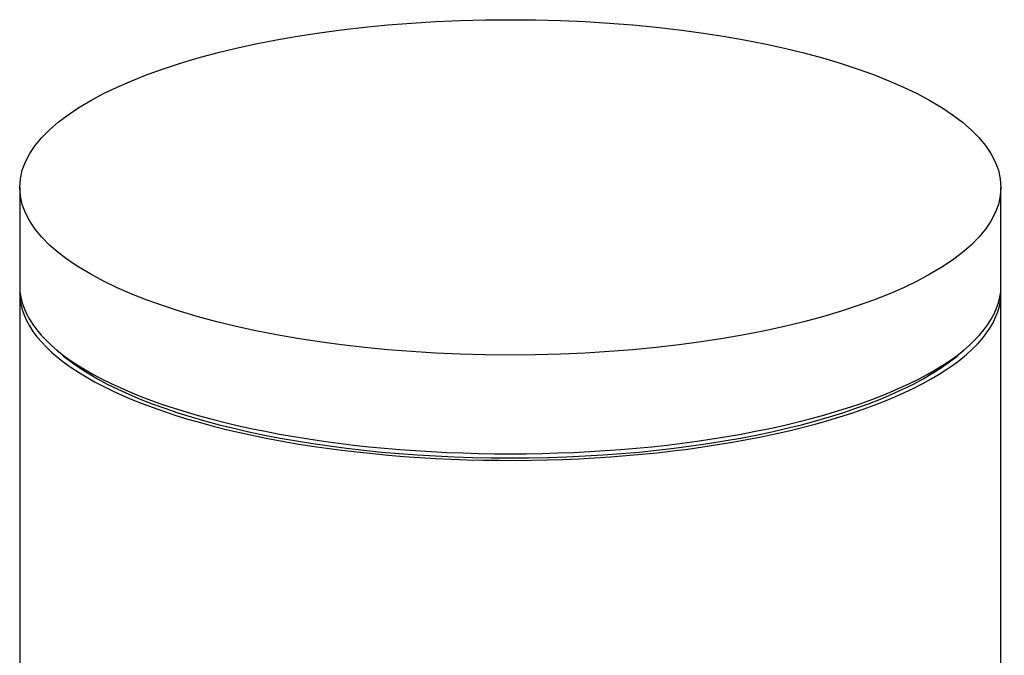
# Model space of a CAD drawing. Units: inches. Extents: x -310 to -6, y -85 to 493.
# Drawn here: x -291 to -263, y 475 to 493 of the extents above; entities that cross this region are included whole.
import ezdxf

# ---------------------------------------------------------------- set-up
doc = ezdxf.new("R2010")
doc.units = ezdxf.units.IN
doc.layers.add('445014', color=7, linetype='Continuous')
doc.layers.add('Default', color=7, linetype='Continuous')

# ---------------------------------------------------------------- blocks, each defined once
blk = doc.blocks.new('SE4')
at = {"layer": '445014', "color": 7, "linetype": 'Continuous', "ltscale": 25.4}
for p, q in [((-290.662, 488.304), (-290.662, 485.485)), ((-262.662, 485.485), (-262.662, 488.304)), ((-290.662, 485.297), (-290.662, 302.245)), ((-262.662, 302.245), (-262.662, 485.297))]:
    blk.add_line(p, q, dxfattribs=at)
blk.add_ellipse((-276.662, 488.304), major_axis=(-14, 0), ratio=0.34202, dxfattribs=at)
for centre, major_axis, start_param, end_param in [((-276.662, 485.485), (-14, 0), 0, 3.141593), ((-276.662, 485.297), (-14, 0), 0, 3.161219), ((-276.662, 485.297), (-14, 0), 6.263559, 6.283185), ((-276.662, 485.297), (13.8, 0), 3.495642, 5.929136)]:
    blk.add_ellipse(centre, major_axis=major_axis, ratio=0.34202, start_param=start_param, end_param=end_param, dxfattribs=at)

msp = doc.modelspace()

# ---------------------------------------------------------------- block references
at = {"layer": 'Default'}
msp.add_blockref('SE4', (0, 0), dxfattribs=at)

doc.saveas('drawing.dxf')
